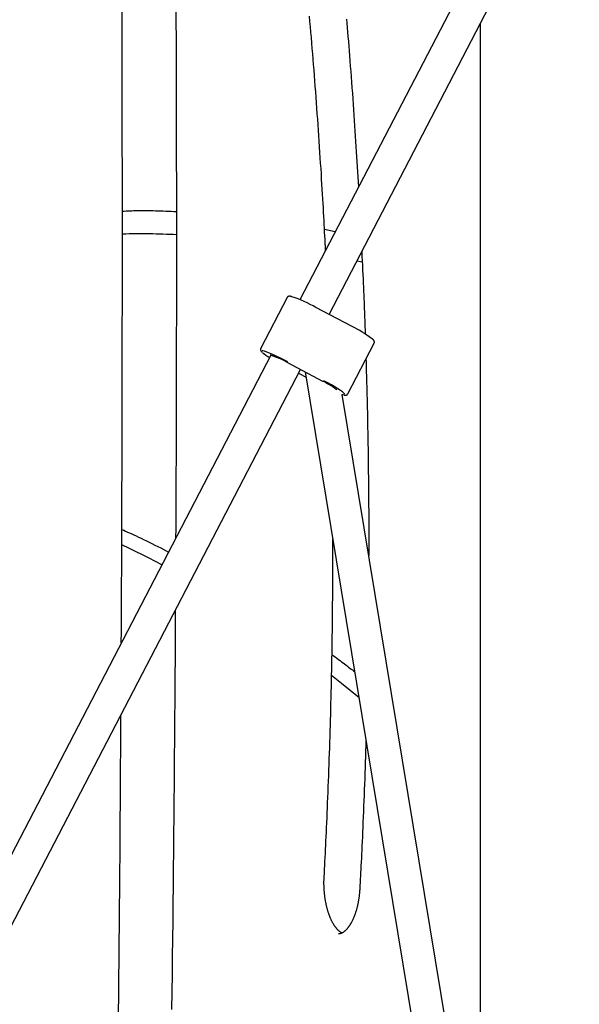
# Model space of a CAD drawing. Extents: x -4879 to 17343, y -2143 to 2770.
# Drawn here: x -495 to -222, y 585 to 1066 of the extents above; entities that cross this region are included whole.
import ezdxf

# ---------------------------------------------------------------- set-up
doc = ezdxf.new("R2010")
doc.units = 0

msp = doc.modelspace()

# ---------------------------------------------------------------- linework, layer by layer
at = {"color": 7, "linetype": 'Continuous'}
for p, q in [((-46.93, 1527.74), (-358.31, 929.15)), ((-344.01, 921.97), (-32.74, 1520.35)), ((-270.24, 1063.79), (-270.24, 487.56)), ((-346.27, 963.49), (-341.01, 962.41)), ((-330.38, 948.17), (-327.85, 947.55)), ((-364.55, 930.17), (-377.41, 905.44)), ((-332.76, 916.04), (-350.43, 925.35)), ((-350.43, 925.35), (-350.43, 925.35)), ((-334.91, 883.21), (-322.04, 907.93)), ((-372.38, 902.12), (-649.45, 369.49)), ((-364.6, 898.62), (-364.59, 898.63)), ((-364.6, 898.62), (-346.94, 889.31)), ((-635.26, 362.09), (-357.98, 895.13)), ((-355.63, 893.89), (-267.05, 356.46)), ((-358.95, 893.26), (-355.2, 891.28)), ((-251.26, 359.06), (-337.6, 882.89)), ((-426.15, 808.03), (-422.36, 806.04))]:
    msp.add_line(p, q, dxfattribs=at)
for points in [[(-445.42, 761.7), (-445.39, 767.46), (-445.36, 773.24), (-445.33, 779.06), (-445.3, 784.95), (-445.27, 790.93), (-445.24, 797.02), (-445.21, 803.24), (-445.19, 809.62), (-445.16, 816.18), (-445.14, 822.91), (-445.11, 829.82), (-445.09, 836.91), (-445.07, 844.18), (-445.05, 851.62), (-445.03, 859.25), (-445.01, 867.05), (-444.99, 875.02), (-444.98, 883.16), (-444.96, 891.42), (-444.95, 899.8), (-444.94, 908.27), (-444.93, 916.8), (-444.92, 925.38), (-444.91, 933.98), (-444.91, 942.58), (-444.9, 951.19), (-444.9, 959.79), (-444.9, 968.39), (-444.91, 977), (-444.91, 985.6), (-444.92, 994.21), (-444.93, 1002.81), (-444.94, 1011.41), (-444.95, 1020.02), (-444.96, 1028.62), (-444.98, 1037.22), (-445, 1045.83), (-445.02, 1054.43), (-445.04, 1063.04), (-445.06, 1071.64)], [(-418.78, 1073.37), (-418.75, 1064.77), (-418.72, 1056.16), (-418.69, 1047.56), (-418.67, 1038.95), (-418.64, 1030.35), (-418.62, 1021.74), (-418.61, 1013.14), (-418.59, 1004.54), (-418.58, 995.93), (-418.57, 987.33), (-418.56, 978.72), (-418.55, 970.12), (-418.55, 961.55), (-418.55, 953.03), (-418.55, 944.59), (-418.56, 936.25), (-418.56, 928.04), (-418.57, 920), (-418.58, 912.13), (-418.59, 904.48), (-418.6, 897.03), (-418.61, 889.8), (-418.63, 882.77), (-418.64, 875.96), (-418.66, 869.36), (-418.68, 862.97), (-418.7, 856.78), (-418.72, 850.81), (-418.75, 845.02), (-418.77, 839.39), (-418.8, 833.89), (-418.82, 828.49), (-418.85, 823.17), (-418.88, 817.91), (-418.91, 812.67)], [(-345.77, 953.26), (-345.85, 954.99), (-345.94, 956.73), (-346.02, 958.48), (-346.11, 960.26), (-346.2, 962.07), (-346.29, 963.91), (-346.39, 965.8), (-346.49, 967.74), (-346.6, 969.75), (-346.71, 971.81), (-346.83, 973.93), (-346.95, 976.12), (-347.08, 978.36), (-347.22, 980.67), (-347.36, 983.03), (-347.5, 985.46), (-347.66, 987.94), (-347.81, 990.48), (-347.97, 993.07), (-348.14, 995.69), (-348.31, 998.34), (-348.48, 1001.01), (-348.66, 1003.7), (-348.84, 1006.4), (-349.02, 1009.09), (-349.2, 1011.79), (-349.39, 1014.48), (-349.58, 1017.17), (-349.77, 1019.86), (-349.96, 1022.54), (-350.16, 1025.22), (-350.36, 1027.9), (-350.56, 1030.57), (-350.76, 1033.23), (-350.96, 1035.89), (-351.17, 1038.54), (-351.38, 1041.19), (-351.59, 1043.83), (-351.8, 1046.47), (-352.02, 1049.1), (-352.23, 1051.73), (-352.45, 1054.35), (-352.68, 1056.96), (-352.9, 1059.58), (-353.12, 1062.19), (-353.35, 1064.79), (-353.58, 1067.4)], [(-335.52, 1066.04), (-335.34, 1063.98), (-335.17, 1061.87), (-334.99, 1059.71), (-334.8, 1057.49), (-334.62, 1055.22), (-334.43, 1052.89), (-334.24, 1050.51), (-334.05, 1048.08), (-333.86, 1045.59), (-333.66, 1043.04), (-333.46, 1040.45), (-333.27, 1037.83), (-333.07, 1035.18), (-332.87, 1032.51), (-332.67, 1029.83), (-332.48, 1027.15), (-332.29, 1024.48), (-332.1, 1021.83), (-331.92, 1019.2), (-331.74, 1016.58), (-331.56, 1013.99), (-331.39, 1011.41), (-331.22, 1008.86), (-331.06, 1006.32), (-330.9, 1003.8), (-330.74, 1001.3), (-330.59, 998.81), (-330.44, 996.34), (-330.29, 993.89), (-330.15, 991.44), (-330, 989), (-329.86, 986.56), (-329.72, 984.12)], [(-444.92, 972.35), (-444.02, 972.39), (-443.12, 972.43), (-442.22, 972.47), (-441.3, 972.5), (-440.37, 972.54), (-439.43, 972.57), (-438.47, 972.59), (-437.48, 972.61), (-436.47, 972.63), (-435.44, 972.64), (-434.37, 972.64), (-433.29, 972.64), (-432.18, 972.63), (-431.04, 972.61), (-429.88, 972.59), (-428.69, 972.56), (-427.48, 972.53), (-426.25, 972.49), (-424.99, 972.44), (-423.73, 972.39), (-422.45, 972.34), (-421.16, 972.28), (-419.86, 972.22), (-418.56, 972.16)], [(-444.92, 961.29), (-443.25, 961.32), (-441.58, 961.35), (-439.92, 961.38), (-438.25, 961.4), (-436.59, 961.42), (-434.94, 961.43), (-433.28, 961.42), (-431.63, 961.41), (-429.99, 961.38), (-428.35, 961.34), (-426.71, 961.3), (-425.08, 961.24), (-423.45, 961.18), (-421.82, 961.11), (-420.19, 961.03), (-418.56, 960.96)], [(-328.08, 952.61), (-327.97, 950.34), (-327.87, 948.07), (-327.76, 945.83), (-327.66, 943.61), (-327.56, 941.43), (-327.46, 939.29), (-327.37, 937.22), (-327.28, 935.21), (-327.2, 933.27), (-327.12, 931.41), (-327.05, 929.62), (-326.98, 927.91), (-326.91, 926.27), (-326.85, 924.71), (-326.8, 923.22), (-326.75, 921.81), (-326.7, 920.48), (-326.65, 919.2), (-326.61, 917.99), (-326.57, 916.82), (-326.54, 915.69), (-326.5, 914.59), (-326.47, 913.51), (-326.44, 912.44)], [(-362.37, 930.64), (-362.44, 930.66), (-362.51, 930.68), (-362.58, 930.7), (-362.65, 930.72), (-362.72, 930.73), (-362.79, 930.75), (-362.85, 930.76), (-362.92, 930.77), (-362.98, 930.78), (-363.04, 930.79), (-363.1, 930.8), (-363.15, 930.81), (-363.21, 930.81), (-363.27, 930.81), (-363.33, 930.81), (-363.38, 930.81), (-363.44, 930.81), (-363.5, 930.8), (-363.56, 930.8), (-363.62, 930.79), (-363.68, 930.78), (-363.74, 930.77), (-363.8, 930.75), (-363.86, 930.74), (-363.92, 930.72), (-363.97, 930.7), (-364.03, 930.67), (-364.09, 930.64), (-364.14, 930.62), (-364.19, 930.58), (-364.24, 930.55), (-364.28, 930.51), (-364.32, 930.47), (-364.35, 930.43), (-364.38, 930.39), (-364.41, 930.35), (-364.44, 930.3), (-364.46, 930.26), (-364.49, 930.21), (-364.51, 930.16)], [(-322.08, 907.94), (-322.06, 907.98), (-322.03, 908.01), (-322.01, 908.05), (-321.99, 908.09), (-321.97, 908.13), (-321.95, 908.17), (-321.93, 908.22), (-321.92, 908.26), (-321.91, 908.31), (-321.91, 908.36), (-321.91, 908.41), (-321.91, 908.47), (-321.91, 908.52), (-321.92, 908.57), (-321.93, 908.63), (-321.94, 908.68), (-321.95, 908.73), (-321.96, 908.78), (-321.98, 908.83), (-322, 908.88), (-322.01, 908.93), (-322.03, 908.98), (-322.06, 909.02), (-322.08, 909.07), (-322.1, 909.12), (-322.13, 909.16), (-322.16, 909.21), (-322.19, 909.25), (-322.22, 909.29), (-322.25, 909.34), (-322.28, 909.38), (-322.31, 909.42), (-322.35, 909.47), (-322.39, 909.51), (-322.42, 909.55), (-322.46, 909.59), (-322.5, 909.63), (-322.54, 909.68), (-322.59, 909.72), (-322.64, 909.77), (-322.69, 909.81), (-322.74, 909.86), (-322.8, 909.91), (-322.86, 909.96), (-322.92, 910.01), (-322.98, 910.06), (-323.04, 910.11), (-323.1, 910.16)], [(-377.37, 905.44), (-377.39, 905.4), (-377.42, 905.37), (-377.44, 905.33), (-377.47, 905.29), (-377.49, 905.25), (-377.5, 905.21), (-377.52, 905.16), (-377.53, 905.12), (-377.54, 905.07), (-377.55, 905.02), (-377.55, 904.96), (-377.55, 904.91), (-377.54, 904.86), (-377.54, 904.8), (-377.53, 904.75), (-377.52, 904.7), (-377.51, 904.64), (-377.49, 904.59), (-377.48, 904.54), (-377.46, 904.5), (-377.44, 904.45), (-377.42, 904.4), (-377.4, 904.35), (-377.38, 904.31), (-377.35, 904.27), (-377.33, 904.22), (-377.3, 904.18), (-377.28, 904.14), (-377.25, 904.09), (-377.22, 904.05), (-377.18, 904.01), (-377.15, 903.97), (-377.11, 903.93), (-377.07, 903.88), (-377.03, 903.84), (-376.99, 903.8), (-376.95, 903.75), (-376.91, 903.71), (-376.87, 903.67), (-376.83, 903.63)], [(-364.21, 898.86), (-366.12, 899.85), (-368.01, 900.78), (-369.83, 901.65), (-371.53, 902.42), (-373.06, 903.07), (-374.38, 903.58), (-375.47, 903.95), (-376.28, 904.15), (-376.7, 904.2)], [(-372.76, 902.21), (-372.76, 902.21), (-372.77, 902.21), (-372.77, 902.21), (-372.77, 902.21), (-372.77, 902.2), (-372.77, 902.2), (-372.76, 902.2), (-372.76, 902.2), (-372.75, 902.2), (-372.74, 902.2), (-372.72, 902.2), (-372.7, 902.2), (-372.68, 902.19), (-372.65, 902.19), (-372.63, 902.18), (-372.6, 902.18), (-372.56, 902.17), (-372.53, 902.16), (-372.48, 902.15), (-372.44, 902.14), (-372.39, 902.13), (-372.34, 902.11), (-372.28, 902.09), (-372.22, 902.08), (-372.16, 902.06), (-372.09, 902.03), (-372.01, 902.01), (-371.93, 901.98), (-371.85, 901.96), (-371.77, 901.93), (-371.67, 901.9), (-371.58, 901.86), (-371.48, 901.83), (-371.38, 901.79), (-371.28, 901.75), (-371.17, 901.71), (-371.06, 901.67), (-370.95, 901.62), (-370.83, 901.58), (-370.71, 901.53), (-370.59, 901.48), (-370.46, 901.42), (-370.33, 901.37), (-370.2, 901.31), (-370.07, 901.26), (-369.93, 901.2), (-369.8, 901.14), (-369.66, 901.08)], [(-326.06, 900.22), (-326.01, 898.63), (-325.96, 897.02), (-325.91, 895.4), (-325.86, 893.75), (-325.81, 892.07), (-325.76, 890.34), (-325.7, 888.55), (-325.65, 886.7), (-325.61, 884.78), (-325.56, 882.79), (-325.51, 880.72), (-325.46, 878.58), (-325.41, 876.36), (-325.36, 874.07), (-325.31, 871.71), (-325.26, 869.28), (-325.22, 866.77), (-325.17, 864.2), (-325.12, 861.58), (-325.08, 858.91), (-325.03, 856.2), (-324.99, 853.47), (-324.95, 850.73), (-324.91, 847.97), (-324.88, 845.22), (-324.84, 842.47), (-324.81, 839.73), (-324.78, 836.99), (-324.76, 834.25), (-324.74, 831.51), (-324.72, 828.78), (-324.7, 826.05), (-324.69, 823.33), (-324.68, 820.6), (-324.67, 817.88), (-324.66, 815.16), (-324.66, 812.44), (-324.65, 809.73), (-324.65, 807.01), (-324.65, 804.3)], [(-336.33, 883.07), (-336.35, 883.11), (-336.78, 883.55), (-337.5, 884.14), (-338.5, 884.85), (-339.76, 885.67), (-341.23, 886.58), (-342.89, 887.54), (-344.68, 888.54), (-346.55, 889.55)], [(-342.22, 886.61), (-342.11, 886.54), (-341.99, 886.47), (-341.88, 886.39), (-341.77, 886.32), (-341.66, 886.25), (-341.56, 886.18), (-341.45, 886.11), (-341.35, 886.04), (-341.26, 885.98), (-341.17, 885.92), (-341.09, 885.86), (-341, 885.8), (-340.93, 885.74), (-340.86, 885.69), (-340.79, 885.64), (-340.73, 885.59), (-340.67, 885.54), (-340.61, 885.5), (-340.56, 885.46), (-340.51, 885.42), (-340.47, 885.39), (-340.43, 885.36), (-340.4, 885.33), (-340.37, 885.3), (-340.34, 885.27), (-340.31, 885.25), (-340.29, 885.23), (-340.28, 885.21), (-340.26, 885.19), (-340.25, 885.18), (-340.24, 885.16), (-340.23, 885.15), (-340.22, 885.15), (-340.22, 885.15), (-340.22, 885.14), (-340.22, 885.15), (-340.22, 885.15), (-340.22, 885.15), (-340.22, 885.15), (-340.23, 885.16)], [(-336.62, 882.62), (-336.59, 882.61), (-336.56, 882.61), (-336.53, 882.6), (-336.49, 882.59), (-336.46, 882.59), (-336.43, 882.58), (-336.4, 882.58), (-336.37, 882.57), (-336.33, 882.57), (-336.3, 882.57), (-336.26, 882.56), (-336.23, 882.56), (-336.19, 882.56), (-336.14, 882.56), (-336.1, 882.56), (-336.05, 882.56), (-336, 882.57), (-335.95, 882.57), (-335.89, 882.58), (-335.84, 882.59), (-335.78, 882.6), (-335.72, 882.61), (-335.66, 882.62), (-335.6, 882.64), (-335.54, 882.66), (-335.48, 882.68), (-335.42, 882.71), (-335.37, 882.73), (-335.32, 882.76), (-335.27, 882.79), (-335.22, 882.83), (-335.18, 882.86), (-335.14, 882.9), (-335.1, 882.94), (-335.07, 882.98), (-335.04, 883.03), (-335.02, 883.07), (-334.99, 883.12), (-334.97, 883.16), (-334.95, 883.21)], [(-445.18, 817.04), (-444.24, 816.64), (-443.3, 816.23), (-442.34, 815.81), (-441.36, 815.37), (-440.35, 814.91), (-439.29, 814.43), (-438.19, 813.92), (-437.03, 813.38), (-435.81, 812.8), (-434.54, 812.18), (-433.21, 811.53), (-431.85, 810.86), (-430.45, 810.17), (-429.03, 809.46), (-427.6, 808.75), (-426.15, 808.03)], [(-346.44, 647.61), (-346.34, 649.47), (-346.24, 651.33), (-346.14, 653.2), (-346.05, 655.09), (-345.95, 657.01), (-345.85, 658.96), (-345.75, 660.96), (-345.65, 663), (-345.55, 665.09), (-345.45, 667.24), (-345.34, 669.44), (-345.24, 671.69), (-345.14, 674), (-345.03, 676.37), (-344.93, 678.78), (-344.82, 681.25), (-344.72, 683.77), (-344.61, 686.34), (-344.51, 688.96), (-344.41, 691.6), (-344.31, 694.27), (-344.21, 696.96), (-344.11, 699.67), (-344.01, 702.38), (-343.92, 705.09), (-343.83, 707.81), (-343.74, 710.52), (-343.65, 713.24), (-343.57, 715.95), (-343.48, 718.67), (-343.41, 721.39), (-343.33, 724.1), (-343.25, 726.82), (-343.18, 729.53), (-343.11, 732.25), (-343.05, 734.97), (-342.98, 737.69), (-342.92, 740.4), (-342.86, 743.12), (-342.8, 745.84), (-342.75, 748.56), (-342.7, 751.28), (-342.65, 754), (-342.6, 756.71), (-342.56, 759.43), (-342.51, 762.15), (-342.48, 764.87), (-342.44, 767.59), (-342.4, 770.31), (-342.37, 773.01), (-342.34, 775.69), (-342.32, 778.33), (-342.29, 780.91), (-342.27, 783.43), (-342.25, 785.87), (-342.24, 788.21), (-342.22, 790.45), (-342.21, 792.58), (-342.2, 794.61), (-342.19, 796.52), (-342.18, 798.34), (-342.17, 800.04), (-342.17, 801.64), (-342.16, 803.13), (-342.16, 804.51), (-342.16, 805.8), (-342.17, 807.02), (-342.17, 808.16), (-342.17, 809.25), (-342.18, 810.3), (-342.18, 811.33), (-342.19, 812.34)], [(-425.64, 799.73), (-431.85, 802.98), (-441.49, 807.81), (-445.2, 809.6)], [(-419.08, 777.67), (-419.09, 774.34), (-419.11, 770.97), (-419.13, 767.52), (-419.15, 763.94), (-419.17, 760.2), (-419.19, 756.25), (-419.22, 752.06), (-419.25, 747.57), (-419.28, 742.76), (-419.32, 737.63), (-419.36, 732.16), (-419.41, 726.36), (-419.46, 720.23), (-419.51, 713.78), (-419.57, 706.99), (-419.63, 699.87), (-419.7, 692.43), (-419.77, 684.7), (-419.84, 676.72), (-419.92, 668.54), (-420, 660.19), (-420.08, 651.72), (-420.17, 643.17), (-420.26, 634.57), (-420.35, 625.97), (-420.45, 617.37), (-420.54, 608.76), (-420.65, 600.16), (-420.75, 591.56), (-420.85, 582.96)], [(-342.63, 756.04), (-341.82, 755.45), (-341.02, 754.86), (-340.22, 754.27), (-339.43, 753.69), (-338.66, 753.12), (-337.9, 752.56), (-337.17, 752.01), (-336.46, 751.47), (-335.78, 750.95), (-335.12, 750.44), (-334.49, 749.94), (-333.87, 749.46), (-333.27, 748.98), (-332.68, 748.51), (-332.09, 748.04), (-331.51, 747.58)], [(-329.46, 735.09), (-337.9, 741.92), (-342.77, 745.75)], [(-446.73, 581.23), (-446.65, 589.81), (-446.57, 598.4), (-446.49, 606.97), (-446.41, 615.55), (-446.34, 624.12), (-446.27, 632.69), (-446.2, 641.25), (-446.13, 649.81), (-446.06, 658.36), (-446, 666.91), (-445.94, 675.46), (-445.88, 684), (-445.82, 692.54), (-445.76, 701.08), (-445.71, 709.62), (-445.65, 718.15), (-445.6, 726.69)], [(-326.03, 714.33), (-326.12, 711.64), (-326.2, 708.95), (-326.29, 706.26), (-326.38, 703.57), (-326.47, 700.88), (-326.56, 698.19), (-326.65, 695.49), (-326.75, 692.79), (-326.85, 690.08), (-326.95, 687.38), (-327.06, 684.7), (-327.16, 682.04), (-327.27, 679.42), (-327.38, 676.84), (-327.49, 674.31), (-327.59, 671.85), (-327.7, 669.46), (-327.8, 667.14), (-327.9, 664.9), (-328, 662.73), (-328.1, 660.63), (-328.2, 658.62), (-328.29, 656.68), (-328.38, 654.81), (-328.47, 653.02), (-328.56, 651.3), (-328.65, 649.64), (-328.73, 648.03), (-328.81, 646.45), (-328.89, 644.91), (-328.97, 643.38), (-329.05, 641.87)], [(-337.74, 620.2), (-337.82, 620.24), (-337.9, 620.29), (-337.99, 620.33), (-338.07, 620.37), (-338.16, 620.42), (-338.24, 620.47), (-338.33, 620.53), (-338.43, 620.59), (-338.52, 620.65), (-338.62, 620.72), (-338.72, 620.8), (-338.83, 620.88), (-338.93, 620.96), (-339.04, 621.05), (-339.15, 621.15), (-339.27, 621.25), (-339.38, 621.35), (-339.5, 621.46), (-339.62, 621.58), (-339.74, 621.7), (-339.86, 621.83), (-339.98, 621.96), (-340.11, 622.09), (-340.23, 622.23), (-340.35, 622.38), (-340.48, 622.53), (-340.6, 622.68), (-340.73, 622.84), (-340.85, 623.01), (-340.98, 623.17), (-341.1, 623.35), (-341.22, 623.52), (-341.35, 623.7), (-341.47, 623.89), (-341.59, 624.08), (-341.71, 624.27), (-341.83, 624.47), (-341.95, 624.67), (-342.07, 624.87), (-342.19, 625.08), (-342.31, 625.3), (-342.42, 625.51), (-342.54, 625.73), (-342.65, 625.96), (-342.77, 626.19), (-342.88, 626.42), (-342.99, 626.65), (-343.1, 626.89), (-343.21, 627.14), (-343.32, 627.38), (-343.43, 627.63), (-343.53, 627.89), (-343.64, 628.15), (-343.74, 628.41), (-343.84, 628.67), (-343.94, 628.94), (-344.04, 629.21), (-344.13, 629.48), (-344.23, 629.76), (-344.32, 630.04), (-344.41, 630.32), (-344.51, 630.61), (-344.59, 630.9), (-344.68, 631.19), (-344.77, 631.49), (-344.85, 631.79), (-344.93, 632.09), (-345.01, 632.39), (-345.09, 632.7), (-345.17, 633.01), (-345.24, 633.32), (-345.31, 633.63), (-345.38, 633.95), (-345.45, 634.27), (-345.52, 634.59), (-345.58, 634.91), (-345.65, 635.24), (-345.71, 635.56), (-345.77, 635.89), (-345.82, 636.22), (-345.88, 636.56), (-345.93, 636.89), (-345.98, 637.23), (-346.03, 637.56), (-346.07, 637.9), (-346.12, 638.24), (-346.16, 638.59), (-346.2, 638.93), (-346.23, 639.28), (-346.27, 639.62), (-346.3, 639.97), (-346.33, 640.32), (-346.36, 640.66), (-346.38, 641.01), (-346.41, 641.36), (-346.43, 641.71), (-346.45, 642.06), (-346.46, 642.41), (-346.48, 642.75), (-346.49, 643.09), (-346.5, 643.42), (-346.51, 643.74), (-346.51, 644.06), (-346.51, 644.36), (-346.52, 644.65), (-346.52, 644.93), (-346.51, 645.2), (-346.51, 645.45), (-346.51, 645.69), (-346.5, 645.92), (-346.5, 646.13), (-346.49, 646.33), (-346.48, 646.52), (-346.48, 646.7), (-346.47, 646.87), (-346.46, 647.02), (-346.46, 647.18), (-346.45, 647.33), (-346.44, 647.47), (-346.44, 647.61)], [(-329.05, 641.87), (-329.07, 641.63), (-329.08, 641.39), (-329.1, 641.14), (-329.12, 640.9), (-329.13, 640.65), (-329.15, 640.4), (-329.17, 640.14), (-329.19, 639.88), (-329.22, 639.61), (-329.25, 639.34), (-329.28, 639.06), (-329.31, 638.77), (-329.34, 638.48), (-329.38, 638.18), (-329.42, 637.88), (-329.46, 637.57), (-329.5, 637.25), (-329.55, 636.93), (-329.6, 636.61), (-329.66, 636.28), (-329.71, 635.96), (-329.77, 635.63), (-329.83, 635.3), (-329.89, 634.97), (-329.96, 634.65), (-330.02, 634.33), (-330.09, 634.01), (-330.16, 633.69), (-330.24, 633.37), (-330.31, 633.06), (-330.39, 632.75), (-330.46, 632.44), (-330.54, 632.13), (-330.63, 631.83), (-330.71, 631.53), (-330.8, 631.23), (-330.88, 630.93), (-330.97, 630.64), (-331.06, 630.35), (-331.16, 630.07), (-331.25, 629.78), (-331.35, 629.5), (-331.44, 629.23), (-331.54, 628.96), (-331.64, 628.69), (-331.75, 628.42), (-331.85, 628.16), (-331.95, 627.9), (-332.06, 627.64), (-332.17, 627.39), (-332.28, 627.14), (-332.39, 626.89), (-332.5, 626.65), (-332.61, 626.42), (-332.72, 626.18), (-332.84, 625.95), (-332.95, 625.73), (-333.07, 625.51), (-333.18, 625.29), (-333.3, 625.08), (-333.42, 624.87), (-333.54, 624.66), (-333.66, 624.46), (-333.78, 624.26), (-333.9, 624.07), (-334.02, 623.88), (-334.15, 623.7), (-334.27, 623.52), (-334.39, 623.34), (-334.51, 623.17), (-334.64, 623.01), (-334.76, 622.84), (-334.88, 622.69), (-335.01, 622.53), (-335.13, 622.38), (-335.25, 622.24), (-335.38, 622.1), (-335.5, 621.96), (-335.62, 621.83), (-335.75, 621.7), (-335.87, 621.58), (-335.99, 621.46), (-336.11, 621.35), (-336.23, 621.24), (-336.35, 621.14), (-336.47, 621.03), (-336.59, 620.94), (-336.71, 620.85), (-336.82, 620.76), (-336.94, 620.67), (-337.05, 620.59), (-337.17, 620.52), (-337.28, 620.45), (-337.39, 620.38), (-337.5, 620.31), (-337.61, 620.25), (-337.72, 620.2), (-337.83, 620.14), (-337.94, 620.1), (-338.04, 620.05), (-338.14, 620.01), (-338.24, 619.97), (-338.34, 619.94), (-338.43, 619.9), (-338.51, 619.88), (-338.6, 619.85), (-338.68, 619.83), (-338.76, 619.81), (-338.83, 619.79), (-338.9, 619.78), (-338.97, 619.77), (-339.03, 619.76), (-339.1, 619.75), (-339.16, 619.75), (-339.21, 619.75), (-339.27, 619.75), (-339.33, 619.75), (-339.38, 619.76), (-339.44, 619.76), (-339.49, 619.77)]]:
    msp.add_lwpolyline(points, dxfattribs=at)
for centre, radius, start, end in [((-384.01, 865.68), 68.48, 60.6317, 71.3942), ((-359.92, 860.59), 61.74, 53.5702, 63.9131), ((-359.94, 923.19), 25.82, 229.8595, 239.6176), ((-401.37, 829.46), 78.33, 62.0013, 66.1741), ((-378.45, 828.67), 68.35, 57.9059, 62.5333), ((-335.36, 890.73), 8.15, 252.5944, 258.8979)]:
    msp.add_arc(centre, radius, start, end, dxfattribs=at)

doc.saveas('drawing.dxf')
